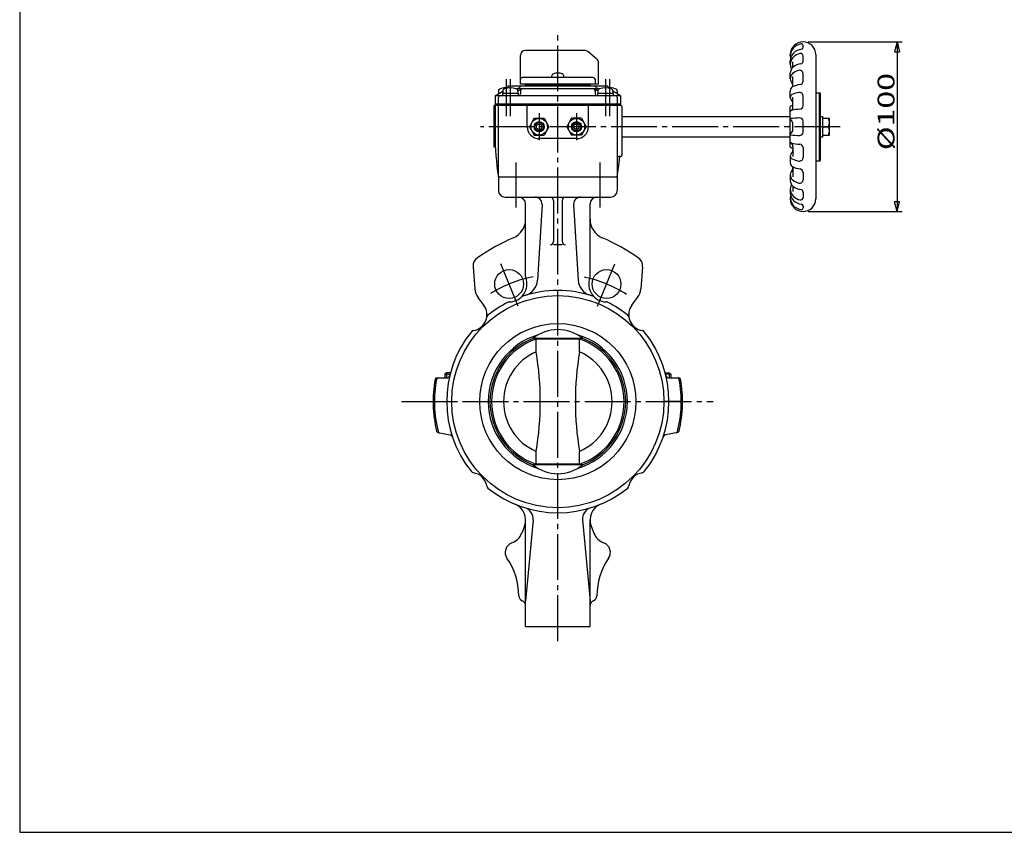
# Model space of a CAD drawing. Extents: x -180 to 207, y -138 to 132.
# Drawn here: x -180 to 13, y -138 to 21 of the extents above; entities that cross this region are included whole.
import ezdxf

# ---------------------------------------------------------------- set-up
doc = ezdxf.new("R2010")
doc.units = 0
doc.linetypes.add('CENTER', pattern=[12, 9, -1, 1, -1])
for name, color, linetype in [('1', 7, 'CONTINUOUS'), ('2', 7, 'CONTINUOUS'), ('20', 7, 'CONTINUOUS'), ('5', 7, 'CONTINUOUS')]:
    doc.layers.add(name, color=color, linetype=linetype)
doc.styles.get("Standard").update_dxf_attribs({"font": 'txt', "bigfont": 'BIGFONT'})
doc.dimstyles.get("Standard").update_dxf_attribs({"dimtxt": 2.5, "dimasz": 2.5, "dimexe": 1.25, "dimexo": 0.625, "dimtad": 1, "dimcen": 2.5, "dimazin": 3, "dimtfac": 1, "dimtmove": 0, "dimatfit": 3})

# ---------------------------------------------------------------- blocks, each defined once
blk = doc.blocks.new('*D3')
at = {"layer": '5', "color": 2}
for p, q in [((-25.126287, 16.766592), (-6.666585, 16.766592)), ((-7.666585, 16.766592), (-8.184223, 14.83474)), ((-7.666585, 16.766592), (-7.148947, 14.83474)), ((-7.666585, 16.766592), (-7.666585, -16.566742)), ((-8.184223, 14.83474), (-7.148947, 14.83474)), ((-7.666585, -16.566742), (-8.184223, -14.63489)), ((-7.148947, -14.63489), (-8.184223, -14.63489)), ((-7.666585, -16.566742), (-7.148947, -14.63489)), ((-25.126287, -16.566742), (-6.666585, -16.566742))]:
    blk.add_line(p, q, dxfattribs=at)
at = {"layer": '5', "color": 2, "width": 1.4}
blk.add_text('%%c100', height=3.3, rotation=90, dxfattribs=at).set_placement((-8.166585, -4.520075))

msp = doc.modelspace()

# ---------------------------------------------------------------- linework, layer by layer
at = {"layer": '1', "color": 2, "linetype": 'CENTER'}
for p, q in [((-74.292954, -100.934855), (-74.292954, 18.421707)), ((-82.542533, -6.944336), (-82.542533, -15.741165)), ((-66.043375, -6.944336), (-66.043375, -15.741165)), ((-82.058111, -35.153326), (-85.55556, -26.709738)), ((-66.527796, -35.153326), (-63.030347, -26.709738)), ((-105.011905, -53.900075), (-43.791861, -53.900075))]:
    msp.add_line(p, q, dxfattribs=at)
at = {"layer": '1'}
for p, q in [((-85.95962, -9.733408), (-85.95962, -12.400075)), ((-62.626287, -9.733408), (-62.626287, -12.400075)), ((-84.626287, -13.733408), (-63.95962, -13.733408)), ((-80.626287, -29.337535), (-80.626287, -15.066742)), ((-77.392574, -15.147191), (-78.291865, -30.024481)), ((-75.126287, -14.400075), (-75.126287, -22.432045)), ((-73.45962, -14.400075), (-73.45962, -22.432045)), ((-71.193334, -15.147191), (-70.294043, -30.024481)), ((-67.95962, -29.337535), (-67.95962, -15.066742)), ((-73.45962, -23.098711), (-75.126287, -23.098711)), ((-90.95201, -27.449834), (-90.575712, -31.750936)), ((-57.633898, -27.449834), (-58.010195, -31.750936)), ((-88.835821, -34.928056), (-89.934586, -33.44316)), ((-59.750086, -34.928056), (-58.651321, -33.44316)), ((-69.446709, -41.478655), (-79.139199, -41.478655)), ((-78.562481, -44.125163), (-78.562481, -41.605812)), ((-70.023426, -41.605812), (-78.562481, -41.605812)), ((-70.023426, -44.125163), (-70.023426, -41.605812)), ((-96.188954, -48.233408), (-96.45962, -48.504075)), ((-95.378099, -48.233408), (-96.188954, -48.233408)), ((-53.207809, -48.233408), (-52.396954, -48.233408)), ((-52.396954, -48.233408), (-52.126287, -48.504075)), ((-98.067941, -49.233408), (-96.151717, -49.233408)), ((-96.45962, -48.504075), (-96.45962, -49.233408)), ((-96.45962, -48.504075), (-95.448984, -48.504075)), ((-52.126287, -48.504075), (-53.136923, -48.504075)), ((-52.43419, -49.233408), (-50.517967, -49.233408)), ((-52.126287, -48.504075), (-52.126287, -49.233408)), ((-98.792954, -53.900075), (-95.126287, -53.900075)), ((-49.792954, -53.900075), (-53.45962, -53.900075)), ((-97.84289, -59.943439), (-95.471396, -60.447515)), ((-50.743018, -59.943439), (-53.114511, -60.447515)), ((-78.562481, -66.194339), (-78.562481, -63.674988)), ((-70.023426, -66.194339), (-70.023426, -63.674988)), ((-69.446709, -66.321496), (-79.139199, -66.321496)), ((-70.023426, -66.194339), (-78.562481, -66.194339)), ((-80.626287, -98.066742), (-80.626287, -77.136182)), ((-79.165304, -77.136182), (-80.626287, -93.066742)), ((-69.420604, -77.136182), (-67.95962, -93.066742)), ((-67.95962, -98.066742), (-67.95962, -77.136182)), ((-80.848097, -78.331814), (-81.386322, -79.732495)), ((-67.73781, -78.331814), (-67.199585, -79.732495)), ((-80.626287, -98.066742), (-67.95962, -98.066742))]:
    msp.add_line(p, q, dxfattribs=at)
at = {"layer": '1', "color": 2}
for p, q in [((-96.188954, -48.233408), (-96.188954, -49.233408)), ((-52.396954, -48.233408), (-52.396954, -49.233408))]:
    msp.add_line(p, q, dxfattribs=at)
at = {"layer": '1'}
for centre, radius in [((-83.860039, -30.803087), 2.833333), ((-64.725868, -30.803087), 2.833333), ((-74.292954, -53.900075), 20.833333), ((-74.292954, -53.900075), 15.333333)]:
    msp.add_circle(centre, radius, dxfattribs=at)
for centre, radius, start, end in [((-84.626287, -12.400075), 1.333333, 180, 270), ((-63.95962, -12.400075), 1.333333, 270, 360), ((-81.95962, -15.066742), 1.333333, 360, 90), ((-78.723478, -15.066742), 1.333333, 356.540838, 90), ((-75.792954, -14.400075), 0.666667, 0, 90), ((-72.792954, -14.400075), 0.666667, 90, 180), ((-69.86243, -15.066742), 1.333333, 90, 183.459162), ((-66.626287, -15.066742), 1.333333, 90, 180), ((-84.626287, -18.044679), 4, 293.487608, 360), ((-63.95962, -18.044679), 4, 180, 246.512392), ((-66.292954, -60.233408), 42, 113.487608, 124.518108), ((-75.792954, -22.432045), 0.666667, 270, 360), ((-72.792954, -22.432045), 0.666667, 180, 270), ((-82.292954, -60.233408), 42, 55.481892, 66.512392), ((-88.95962, -27.275523), 2, 124.518108, 185), ((-59.626287, -27.275523), 2, 355, 55.481892), ((-83.860039, -30.803087), 3.5, 271.375577, 20.593313), ((-81.619125, -29.823358), 3.333333, 286.92419, 356.540838), ((-79.95962, -29.337535), 0.666667, 180, 200.593313), ((-66.966783, -29.823358), 3.333333, 183.459162, 253.07581), ((-64.725868, -30.803087), 3.5, 159.406687, 268.624423), ((-68.626287, -29.337535), 0.666667, 339.406687, 360), ((-87.255063, -31.460417), 3.333333, 185, 216.5), ((-74.292954, -53.900075), 21.833333, 71.568197, 108.431803), ((-61.330844, -31.460417), 3.333333, 323.5, 355), ((-74.292954, -53.900075), 21.833333, 116.568197, 128.95195), ((-83.760014, -34.968553), 0.666667, 91.375577, 116.568197), ((-80.985339, -33.819244), 0.666667, 108.431803, 133.624423), ((-67.600569, -33.819244), 0.666667, 46.375577, 71.568197), ((-64.825893, -34.968553), 0.666667, 63.431803, 88.624423), ((-74.292954, -53.900075), 21.833333, 51.04805, 63.431803), ((-91.381368, -36.811661), 3.166667, 279.423882, 36.5), ((-57.20454, -36.811661), 3.166667, 143.5, 260.576118), ((-87.599769, -37.43932), 0.666667, 128.95195, 170.576118), ((-60.986138, -37.43932), 0.666667, 9.423882, 51.04805), ((-74.292954, -53.900075), 21.833333, 141.04805, 218.95195), ((-90.753708, -40.59326), 0.666667, 99.423882, 141.04805), ((-74.292954, -47.386521), 7.641268, 50.637843, 129.362157), ((-57.832199, -40.59326), 0.666667, 38.95195, 80.576118), ((-74.292954, -53.900075), 21.833333, 321.04805, 38.95195), ((-74.292954, -53.900075), 13.666667, 106.375285, 253.624715), ((-74.292954, -53.900075), 13.333333, 111.313354, 248.686646), ((-74.292954, -53.900075), 13.014522, 109.150989, 250.849011), ((-77.819086, -41.605812), 0.743395, 170.151183, 180), ((-74.292954, -53.900075), 13.666667, 286.375285, 73.624715), ((-70.766821, -41.605812), 0.743395, 0, 9.848817), ((-74.292954, -53.900075), 13.014522, 289.150989, 70.849011), ((-74.292954, -53.900075), 13.333333, 291.313354, 68.686646), ((-74.292954, -53.900075), 10.666667, 113.594945, 246.405055), ((-135.753764, -53.900075), 58.020615, 350.300947, 9.699053), ((-12.832143, -53.900075), 58.020615, 170.300947, 189.699053), ((-74.292954, -53.900075), 10.666667, 293.594945, 66.405055), ((-74.292954, -53.900075), 24.5, 169.670408, 193.68469), ((-74.292954, -53.900075), 24.237961, 169.555913, 193.987138), ((-98.067941, -49.566742), 0.333333, 90, 169.670408), ((-97.801536, -49.566742), 0.333333, 90, 169.555913), ((-96.151717, -48.566742), 0.666667, 270, 346.28827), ((-52.43419, -48.566742), 0.666667, 193.71173, 270), ((-50.784371, -49.566742), 0.333333, 10.444087, 90), ((-74.292954, -53.900075), 24.237961, 346.012862, 10.444087), ((-50.517967, -49.566742), 0.333333, 10.329592, 90), ((-74.292954, -53.900075), 24.5, 346.31531, 10.329592), ((-97.773586, -59.61739), 0.333333, 193.68469, 258), ((-97.488809, -59.677921), 0.333333, 193.987138, 258), ((-51.097098, -59.677921), 0.333333, 282, 346.012862), ((-50.812321, -59.61739), 0.333333, 282, 346.31531), ((-95.610004, -61.099614), 0.666667, 18.661685, 78), ((-52.975903, -61.099614), 0.666667, 102, 161.338315), ((-90.753708, -67.20689), 0.666667, 218.95195, 260.576118), ((-74.292954, -60.413629), 7.641268, 230.637843, 309.362157), ((-77.819086, -66.194339), 0.743395, 180, 189.848817), ((-70.766821, -66.194339), 0.743395, 350.151183, 360), ((-57.832199, -67.20689), 0.666667, 279.423882, 321.04805), ((-91.381368, -70.988489), 3.166667, 9.423882, 80.576118), ((-57.20454, -70.988489), 3.166667, 99.423882, 170.576118), ((-87.599769, -70.36083), 0.666667, 189.423882, 231.04805), ((-74.292954, -53.900075), 21.833333, 231.04805, 308.95195), ((-60.986138, -70.36083), 0.666667, 308.95195, 350.576118), ((-83.95962, -77.136182), 3.333333, 338.980252, 67.411752), ((-81.431878, -76.928316), 2.276086, 354.760092, 72.776178), ((-67.154029, -76.928316), 2.276086, 107.223822, 185.239908), ((-64.626287, -77.136182), 3.333333, 112.588248, 201.019748), ((-84.497845, -78.536863), 3.333333, 290.543423, 338.980252), ((-64.088062, -78.536863), 3.333333, 201.019748, 249.456577), ((-82.626287, -83.531031), 2, 110.543423, 214.301153), ((-65.95962, -83.531031), 2, 325.698847, 69.456577), ((-95.292954, -92.172018), 13.333333, 0.420834, 34.301153), ((-53.292954, -92.172018), 13.333333, 145.698847, 179.579166), ((-80.960007, -92.066742), 1, 180.420834, 250.540527), ((-67.6259, -92.066742), 1, 289.459473, 359.579166), ((-81.626287, -93.952497), 1, 0, 70.540527), ((-66.95962, -93.952497), 1, 109.459473, 180)]:
    msp.add_arc(centre, radius, start, end, dxfattribs=at)
at = {"layer": '1', "color": 2, "linetype": 'CENTER'}
for start, end in [(101.218407, 122.694099), (57.305901, 78.781593)]:
    msp.add_arc((-74.292954, -53.900075), 25, start, end, dxfattribs=at)
at = {"layer": '2'}
for p, q in [((-26.126287, 15.642127), (-26.126291, 16.044285)), ((-81.626287, 8.433258), (-81.626287, 14.099925)), ((-69.040431, 15.099925), (-80.626287, 15.099925)), ((-66.650166, 13.399662), (-68.397643, 14.865969)), ((-28.626287, 13.957016), (-28.626287, 14.266592)), ((-26.126287, 12.956459), (-26.126287, 13.982333)), ((-23.626287, 14.266592), (-23.626287, -14.066742)), ((-66.292954, 8.433258), (-66.292954, 12.633617)), ((-28.626287, 12.368618), (-28.626287, 13.041819)), ((-28.126287, 11.759052), (-28.126287, 12.816021)), ((-67.32332, 9.766592), (-81.292954, 9.766592)), ((-75.45962, 9.766592), (-75.45962, 10.092933)), ((-73.126287, 9.766592), (-73.126287, 10.092933)), ((-28.626287, 9.579275), (-28.626287, 10.62781)), ((-28.126287, 7.952283), (-28.126287, 9.939714)), ((-26.126287, 9.063964), (-26.126287, 10.512389)), ((-64.45962, 8.099925), (-84.126287, 8.099925)), ((-84.126287, 8.099925), (-84.126287, 7.701885)), ((-81.557785, 8.099925), (-82.129407, 7.533258)), ((-66.292954, 8.433258), (-81.626287, 8.433258)), ((-80.626287, 8.266592), (-80.626287, 8.433258)), ((-67.95962, 8.266592), (-80.626287, 8.266592)), ((-79.95962, 8.099925), (-79.95962, 8.266592)), ((-68.626287, 8.099925), (-68.626287, 8.266592)), ((-67.95962, 8.266592), (-67.95962, 8.433258)), ((-67.028122, 8.099925), (-66.4565, 7.533258)), ((-66.989986, 9.433258), (-66.989986, 8.433258)), ((-64.45962, 8.099925), (-64.45962, 7.701885)), ((-86.626287, 6.199925), (-85.126275, 7.065957)), ((-86.626287, 6.199925), (-86.626287, -1.327062)), ((-61.95962, 6.199925), (-86.626287, 6.199925)), ((-85.992954, 6.633258), (-85.875732, 6.633258)), ((-85.992954, 6.633258), (-85.992954, 6.56558)), ((-85.95962, 7.062422), (-85.95962, 6.633258)), ((-85.95962, -9.733408), (-85.95962, 5.866592)), ((-82.092954, 6.633258), (-85.15962, 6.633258)), ((-85.15962, 6.633258), (-85.15962, 6.199925)), ((-85.126287, 7.062422), (-85.126287, 6.633258)), ((-66.176802, 7.533258), (-82.409105, 7.533258)), ((-82.137631, 7.171837), (-81.434531, 7.501698)), ((-82.126287, 7.062422), (-82.126287, 6.633258)), ((-82.092954, 6.633258), (-82.092954, 6.199925)), ((-81.626287, 7.199925), (-81.626287, 6.533258)), ((-66.448276, 7.171837), (-67.151376, 7.501698)), ((-66.95962, 7.199925), (-66.95962, 6.533258)), ((-63.426287, 6.633258), (-66.492954, 6.633258)), ((-66.492954, 6.633258), (-66.492954, 6.199925)), ((-66.45962, 7.062422), (-66.45962, 6.633258)), ((-61.95962, 6.199925), (-63.459632, 7.065957)), ((-63.45962, 7.062422), (-63.45962, 6.633258)), ((-63.426287, 6.633258), (-63.426287, 6.199925)), ((-62.592954, 6.633258), (-62.710176, 6.633258)), ((-62.626287, 7.062422), (-62.626287, 6.633258)), ((-62.626287, 5.866592), (-62.626287, -9.733408)), ((-62.592954, 6.633258), (-62.592954, 6.56558)), ((-61.95962, 6.199925), (-61.95962, 4.266592)), ((-28.626287, 5.862027), (-28.626287, 7.183258)), ((-28.126287, 3.963571), (-28.126287, 5.939833)), ((-26.126287, 4.215971), (-26.126287, 6.172863)), ((-23.626287, 6.766592), (-22.792954, 6.766592)), ((-22.95962, 6.766592), (-22.95962, -6.566742)), ((-22.792954, 6.766592), (-22.792954, -6.566742)), ((-61.95962, 4.266592), (-86.792954, 4.266592)), ((-86.792954, -3.900075), (-86.792954, 4.266592)), ((-61.95962, 4.533258), (-86.626287, 4.533258)), ((-80.292954, 0.099925), (-80.292954, 4.266592)), ((-68.292954, 0.099925), (-68.292954, 4.266592)), ((-61.626287, -5.400075), (-61.626287, 3.933258)), ((-28.626287, -3.900075), (-28.626287, 4.099925)), ((-61.626287, 2.099925), (-28.626287, 2.099925)), ((-22.792954, 2.133258), (-22.292954, 2.133258)), ((-22.292954, 2.133258), (-22.292954, -1.933408)), ((-78.921871, 1.766592), (-79.884121, 0.099925)), ((-79.884121, 0.099925), (-78.921871, -1.566742)), ((-78.921871, 1.766592), (-76.99737, 1.766592)), ((-78.45962, 0.3886), (-77.95962, 0.677275)), ((-78.45962, -0.18875), (-78.45962, 0.3886)), ((-77.95962, 0.677275), (-77.45962, 0.3886)), ((-77.45962, -0.18875), (-77.45962, 0.3886)), ((-76.99737, 1.766592), (-76.035119, 0.099925)), ((-76.035119, 0.099925), (-76.99737, -1.566742)), ((-71.588537, 1.766592), (-72.550788, 0.099925)), ((-72.550788, 0.099925), (-71.588537, -1.566742)), ((-69.664037, 1.766592), (-71.588537, 1.766592)), ((-70.626287, 0.677275), (-71.126287, 0.3886)), ((-71.126287, -0.18875), (-71.126287, 0.3886)), ((-70.126287, 0.3886), (-70.626287, 0.677275)), ((-70.126287, -0.18875), (-70.126287, 0.3886)), ((-69.664037, 1.766592), (-68.701786, 0.099925)), ((-68.701786, 0.099925), (-69.664037, -1.566742)), ((-28.126287, -0.450191), (-28.126287, 0.650041)), ((-26.126287, -0.966703), (-26.126287, 1.166553)), ((-22.292954, 1.766592), (-20.95962, 1.766592)), ((-22.292954, 0.099925), (-21.123203, 0.099925)), ((-20.95962, -1.566742), (-20.95962, 1.766592)), ((-78.921871, -1.566742), (-76.99737, -1.566742)), ((-78.45962, -0.18875), (-77.95962, -0.477425)), ((-77.95962, -0.477425), (-77.45962, -0.18875)), ((-69.664037, -1.566742), (-71.588537, -1.566742)), ((-70.626287, -0.477425), (-71.126287, -0.18875)), ((-70.126287, -0.18875), (-70.626287, -0.477425)), ((-61.626287, -1.900075), (-28.626287, -1.900075)), ((-22.292954, -1.933408), (-22.792954, -1.933408)), ((-22.292954, -1.566742), (-20.95962, -1.566742)), ((-70.626287, -2.233408), (-77.95962, -2.233408)), ((-28.126287, -3.763721), (-28.126287, -5.739983)), ((-86.564185, -3.900075), (-86.792954, -3.900075)), ((-61.95962, -5.733408), (-62.292954, -5.733408)), ((-28.626287, -5.662178), (-28.626287, -6.983408)), ((-26.126287, -4.016121), (-26.126287, -5.973013)), ((-23.626287, -6.566742), (-22.792954, -6.566742)), ((-28.626287, -9.379425), (-28.626287, -10.42796)), ((-28.126287, -7.752433), (-28.126287, -9.739864)), ((-26.126287, -8.864114), (-26.126287, -10.312539)), ((-85.95962, -9.733408), (-62.626287, -9.733408)), ((-28.126287, -11.559202), (-28.126287, -12.616171)), ((-28.626287, -12.168768), (-28.626287, -12.841969)), ((-26.126287, -12.756609), (-26.126287, -13.782483)), ((-28.626287, -13.757166), (-28.626287, -14.066742)), ((-26.126287, -15.442278), (-26.126291, -15.844435))]:
    msp.add_line(p, q, dxfattribs=at)
at = {"layer": '2', "color": 2, "linetype": 'CENTER'}
for p, q in [((-84.45962, 9.476242), (-84.45962, 2.149872)), ((-83.626287, 9.476242), (-83.626287, 2.149872)), ((-64.95962, 9.476242), (-64.95962, 2.149872)), ((-64.126287, 9.476242), (-64.126287, 2.149872)), ((-77.95962, 2.758578), (-77.95962, -2.558728)), ((-70.626287, 2.758578), (-70.626287, -2.558728)), ((-18.819469, 0.099925), (-89.465258, 0.099925))]:
    msp.add_line(p, q, dxfattribs=at)
at = {"layer": '2'}
for centre, radius in [((-77.95962, 0.099925), 1.633333), ((-77.95962, 0.099925), 1), ((-70.626287, 0.099925), 1.633333), ((-70.626287, 0.099925), 1)]:
    msp.add_circle(centre, radius, dxfattribs=at)
at = {"layer": '2', "color": 2}
for centre in [(-77.95962, 0.099925), (-70.626287, 0.099925)]:
    msp.add_circle(centre, 0.819667, dxfattribs=at)
at = {"layer": '2'}
for centre, radius, start, end in [((-26.126287, 14.266592), 2.5, 0, 180), ((-26.218903, 13.957016), 2.407384, 136.635861, 191.281293), ((-26.130769, 13.873776), 2.528612, 98.615288, 136.635861), ((-26.45962, 16.044285), 0.333333, 0, 98.615288), ((-26.45962, 15.642127), 0.333333, 276.135312, 360), ((-80.626287, 14.099925), 1, 90, 180), ((-69.040431, 14.099925), 1, 50, 90), ((-26.48154, 13.041819), 2.144747, 134.747415, 180), ((-26.66424, 12.368618), 1.962047, 133.280016, 208.241155), ((-26.152211, 11.824886), 2.70892, 102.393185, 133.280016), ((-26.143442, 12.700726), 2.625012, 96.135312, 134.747415), ((-26.626287, 13.982333), 0.5, 0, 102.393185), ((-67.292954, 12.633617), 1, 0, 50), ((-27.096579, 10.62781), 1.529708, 129.149456, 180), ((-26.172715, 9.492998), 2.993034, 97.460956, 129.149456), ((-26.626287, 12.956459), 0.5, 277.460956, 360), ((-81.292954, 9.433258), 0.333333, 90, 180), ((-75.026287, 10.092933), 0.433333, 106.60155, 180), ((-74.292954, 7.633258), 3, 73.39845, 106.60155), ((-73.55962, 10.092933), 0.433333, 0, 73.39845), ((-67.32332, 9.433258), 0.333333, 0, 90), ((-27.329922, 9.579275), 1.296365, 126.405649, 218.53161), ((-26.183554, 8.0247), 3.22791, 103.764481, 126.405649), ((-26.792954, 10.512389), 0.666667, 0, 103.764481), ((-27.790456, 7.183258), 0.835831, 119.31396, 180), ((-29.126287, 8.148763), 1, 0, 38.53161), ((-26.204058, 4.357943), 4.076057, 97.132729, 119.31396), ((-26.792954, 9.063964), 0.666667, 277.132729, 360), ((-85.426287, 7.062422), 0.533333, 106.191352, 180), ((-85.626287, 5.866592), 0.333333, 90, 180), ((-84.45962, 3.733258), 4, 85.219808, 106.191352), ((-84.592954, 7.062422), 0.533333, 106.191352, 180), ((-83.626287, 3.733258), 4, 73.808648, 106.191352), ((-82.65962, 7.062422), 0.533333, 0, 73.808648), ((-81.95962, 6.533258), 0.333333, 270, 360), ((-81.292954, 7.199925), 0.333333, 90, 180), ((-67.292954, 7.199925), 0.333333, 0, 90), ((-66.626287, 6.533258), 0.333333, 180, 270), ((-65.926287, 7.062422), 0.533333, 106.191352, 180), ((-64.95962, 3.733258), 4, 73.808648, 106.191352), ((-64.126287, 3.733258), 4, 73.808648, 94.780192), ((-63.992954, 7.062422), 0.533333, 0, 73.808648), ((-63.15962, 7.062422), 0.533333, 0, 73.808648), ((-62.95962, 5.866592), 0.333333, 360, 90), ((-28.003266, 5.862027), 0.623021, 114.857013, 226.21672), ((-26.212827, 1.997266), 4.88237, 97.909628, 114.857013), ((-26.792954, 6.172863), 0.666667, 0, 97.909628), ((-61.95962, 3.933258), 0.333333, 0, 90), ((-26.126287, -0.254242), 5.020833, 113.47446, 119.862834), ((-28.95962, 3.963571), 0.833333, 302.861145, 360), ((-29.126287, 4.690268), 1, 0, 46.21672), ((-26.792954, 4.215971), 0.666667, 273.301036, 360), ((-28.366473, 3.045341), 0.259814, 103.87463, 180), ((-26.225499, -5.622393), 9.188048, 93.301036, 103.87463), ((-77.95962, 0.099925), 2.333333, 180, 270), ((-70.626287, 0.099925), 2.333333, 270, 360), ((-28.510077, 1.580745), 0.11621, 97.294014, 236.491844), ((-29.126287, 0.650041), 1, 0, 56.491844), ((-26.228848, -16.241804), 18.084161, 91.85598, 97.294014), ((-26.792954, 1.166553), 0.666667, 0, 91.85598), ((-23.164023, 0.933258), 2.204403, 337.788205, 22.211795), ((-23.164023, -0.733408), 2.204403, 337.788205, 22.211795), ((-33.292954, -1.327062), 53.333333, 180, 189.068722), ((-28.510077, -1.380895), 0.11621, 123.508156, 262.705986), ((-29.126287, -0.450191), 1, 303.508156, 360), ((-26.228848, 16.441654), 18.084161, 262.705986, 268.14402), ((-26.792954, -0.966703), 0.666667, 268.14402, 360), ((-28.366473, -2.845491), 0.259814, 180, 256.12537), ((-28.95962, -3.763721), 0.833333, 0, 57.138855), ((-26.225499, 5.822243), 9.188048, 256.12537, 266.698964), ((-26.792954, -4.016121), 0.666667, 0, 86.698964), ((-62.292954, -6.066742), 0.333333, 90, 180), ((-61.834953, -6.054982), 0.333333, 100.777858, 174.945811), ((-61.95962, -5.400075), 0.333333, 270, 360), ((-26.126287, 0.454092), 5.020833, 240.137166, 246.544162), ((-28.003266, -5.662178), 0.623021, 133.78328, 245.142987), ((-29.126287, -4.490418), 1, 313.78328, 360), ((-115.292954, -1.327062), 53.333333, 350.931278, 354.945811), ((-27.790456, -6.983408), 0.835831, 180, 240.68604), ((-26.212827, -1.797416), 4.88237, 245.142987, 262.090372), ((-26.204058, -4.158093), 4.076057, 240.68604, 262.867271), ((-26.792954, -5.973013), 0.666667, 262.090372, 360), ((-27.329922, -9.379425), 1.296365, 141.46839, 233.594351), ((-29.126287, -7.948913), 1, 321.46839, 360), ((-26.792954, -8.864114), 0.666667, 0, 82.867271), ((-27.096579, -10.42796), 1.529708, 180, 230.850544), ((-26.66424, -12.168768), 1.962047, 151.758845, 226.719984), ((-26.183554, -7.82485), 3.22791, 233.594351, 256.235519), ((-26.792954, -10.312539), 0.666667, 256.235519, 360), ((-26.48154, -12.841969), 2.144747, 180, 225.252585), ((-26.218903, -13.757166), 2.407384, 168.718707, 223.364139), ((-26.172715, -9.293148), 2.993034, 230.850544, 262.539044), ((-26.626287, -12.756609), 0.5, 0, 82.539044), ((-26.126287, -14.066742), 2.5, 180, 360), ((-26.152211, -11.625036), 2.70892, 226.719984, 257.606815), ((-26.143442, -12.500877), 2.625012, 225.252585, 263.864688), ((-26.130769, -13.673927), 2.528612, 223.364139, 261.384712), ((-26.626287, -13.782483), 0.5, 257.606815, 360), ((-26.45962, -15.442278), 0.333333, 0, 83.864688), ((-26.45962, -15.844435), 0.333333, 261.384712, 360)]:
    msp.add_arc(centre, radius, start, end, dxfattribs=at)
at = {"layer": '20', "color": 3}
for p, q in [((-180, 132), (-180, -138.5)), ((-180, -138.5), (200, -138.5))]:
    msp.add_line(p, q, dxfattribs=at)

# ---------------------------------------------------------------- dimensions: what is measured, and where the dimension line sits
at = {"layer": '5'}
dim = msp.add_aligned_dim(p1=(-26.126287, 16.766592), p2=(-26.126287, -16.566742), distance=18.459702, text='%%c100', dimstyle='Standard', dxfattribs=at)
dim.commit()
dim.dimension.update_dxf_attribs({"geometry": '*D3', "text_midpoint": (-12.786585, -1.220075)})

doc.saveas('drawing.dxf')
